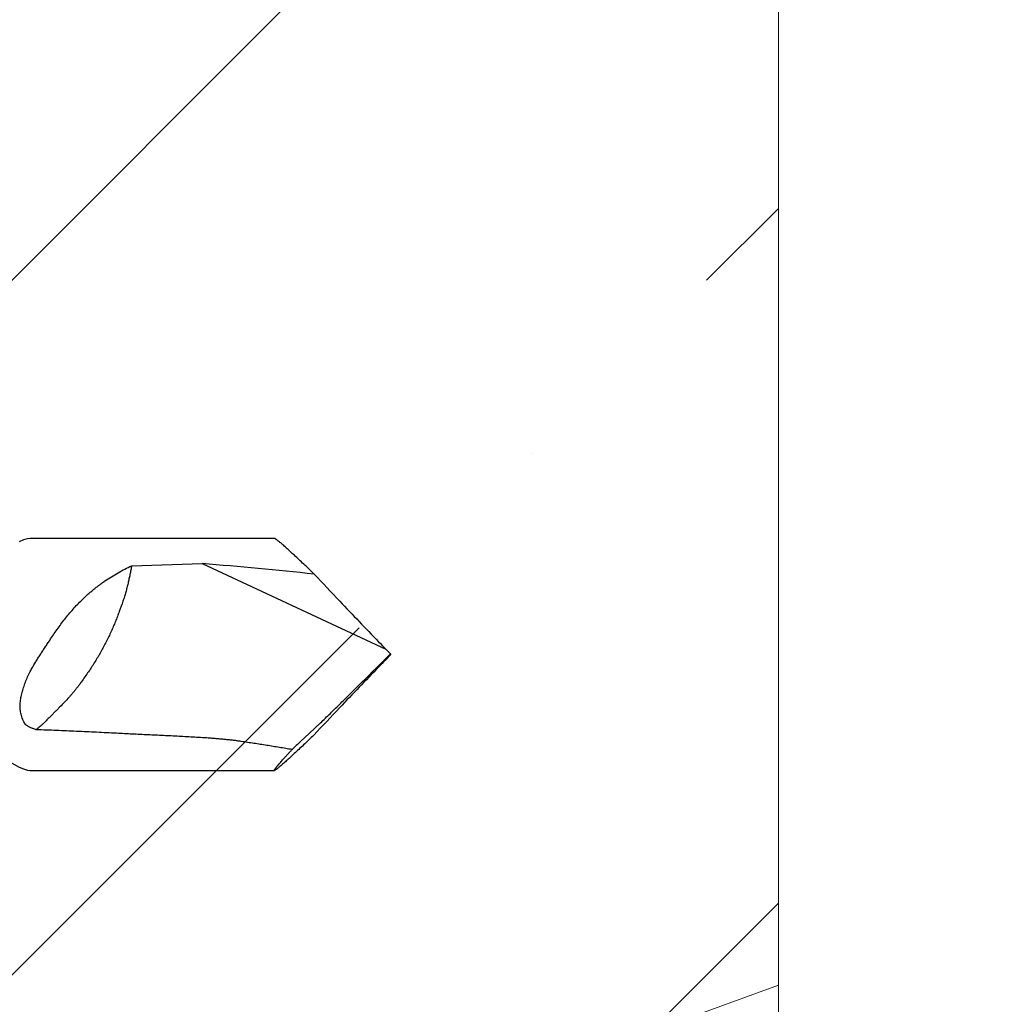
# Model space of a CAD drawing. Units: inches. Extents: x 65.1 to 76.1, y 53.3 to 64.1.
# Drawn here: x 75.3 to 76.1, y 58.4 to 59.1 of the extents above; entities that cross this region are included whole.
import ezdxf

# ---------------------------------------------------------------- set-up
doc = ezdxf.new("R2010")
doc.units = ezdxf.units.IN
doc.header["$MEASUREMENT"] = 0
doc.layers.get('0').update_dxf_attribs({"lineweight": 0})
for name, color, linetype, lineweight in [('ALUM', 7, 'Continuous', 0), ('DIVISING', 1, 'Continuous', 0), ('SCREW', 9, 'Continuous', 0)]:
    doc.layers.add(name, color=color, linetype=linetype, lineweight=lineweight)
doc.layers.add('Fastener', color=9, linetype='Continuous')

# ---------------------------------------------------------------- blocks, each defined once
blk = doc.blocks.new('#12-14 x 2.00 HWH Steel Fastener')
at = {"layer": 'Fastener', "linetype": 'Continuous'}
for p, q in [((1.9115, 0.0885), (1.725, 0.0885)), ((1.80243, 0.06769), (1.85629, 0.06939)), ((1.85629, 0.06939), (1.99637, 0.00407)), ((2, 0.00041), (1.99637, 0.00407)), ((2, 0.00041), (2, -0.00041)), ((2, -0.00041), (1.99637, -0.00407)), ((1.9381, -0.06025), (1.94655, -0.05229)), ((1.93134, -0.06645), (1.9381, -0.06025)), ((1.725, -0.0885), (1.9115, -0.0885))]:
    blk.add_line(p, q, dxfattribs=at)
for points in [[(1.725, 0.0885), (1.72299, 0.08832), (1.71976, 0.08741), (1.71663, 0.08598)], [(1.71058, -0.08271), (1.71663, -0.08598), (1.71976, -0.08741), (1.72299, -0.08832), (1.725, -0.0885)]]:
    blk.add_lwpolyline(points, dxfattribs=at)
for centre, radius, start, end in [((1.35969, -5.64288), 5.73381, 84.172589, 85.031383), ((4.23868, 2.19826), 3.1372, 222.93505, 223.45274), ((4.93617, 2.8628), 4.10058, 223.49072, 224.09027), ((4.45658, 2.39369), 3.42971, 224.03605, 224.16616), ((-3.68161, 5.67644), 8.03107, 314.808621, 315.028089), ((4.45658, -2.39369), 3.42971, 135.83384, 135.96395), ((5.00674, -2.93046), 4.19835, 135.91671, 136.5023), ((4.40337, -2.35714), 3.36603, 136.51209, 137.00222), ((2.35662, -0.51796), 0.62026, 133.28604, 134.11374)]:
    blk.add_arc(centre, radius, start, end, dxfattribs=at)
for points, knots in [([(1.91565, 0.08548), (1.91537, 0.08572), (1.91485, 0.08615), (1.91411, 0.08676), (1.91346, 0.08727), (1.91296, 0.08765), (1.91261, 0.0879), (1.91238, 0.08806), (1.91218, 0.08819), (1.912, 0.0883), (1.91184, 0.08839), (1.91172, 0.08844), (1.91164, 0.08847), (1.91159, 0.08849), (1.91154, 0.0885), (1.91151, 0.0885), (1.9115, 0.0885)], [0, 0, 0, 0, 0.208471, 0.394377, 0.556877, 0.695265, 0.755236, 0.808969, 0.856415, 0.897546, 0.93236, 0.960898, 0.972855, 0.983311, 0.992327, 1, 1, 1, 1]), ([(1.94185, 0.0613), (1.9405, 0.0626), (1.93784, 0.06512), (1.93394, 0.06881), (1.93023, 0.07229), (1.92675, 0.07553), (1.92353, 0.0785), (1.92102, 0.08078), (1.91916, 0.08243), (1.91791, 0.08354), (1.91675, 0.08455), (1.916, 0.08518), (1.91565, 0.08548)], [0, 0, 0, 0, 0.157723, 0.308602, 0.451553, 0.585366, 0.708685, 0.819988, 0.870636, 0.917676, 0.960879, 1, 1, 1, 1]), ([(1.7635, 0.04063), (1.76495, 0.04207), (1.76715, 0.04418), (1.77018, 0.04688), (1.77248, 0.04884), (1.77481, 0.05074), (1.77717, 0.05258), (1.77957, 0.05435), (1.78281, 0.05663), (1.78693, 0.05933), (1.79367, 0.06334), (1.7989, 0.06603), (1.80243, 0.06769)], [0, 0, 0, 0, 0.12832, 0.191999, 0.255372, 0.318463, 0.381295, 0.443894, 0.506283, 0.630514, 0.754146, 1, 1, 1, 1]), ([(1.80243, 0.06769), (1.80221, 0.06655), (1.80176, 0.06429), (1.80109, 0.06092), (1.80039, 0.05757), (1.79964, 0.05423), (1.79883, 0.05088), (1.79793, 0.0475), (1.79692, 0.04408), (1.79616, 0.04179), (1.79576, 0.04063)], [0, 0, 0, 0, 0.124716, 0.247846, 0.370195, 0.492585, 0.615861, 0.740903, 0.86863, 1, 1, 1, 1]), ([(1.73914, 0.00966), (1.74008, 0.01106), (1.74195, 0.01385), (1.74481, 0.01799), (1.74772, 0.02205), (1.75167, 0.02732), (1.75579, 0.03239), (1.76013, 0.0372), (1.76237, 0.03951), (1.7635, 0.04063)], [0, 0, 0, 0, 0.128024, 0.255428, 0.38202, 0.507675, 0.755903, 0.878474, 1, 1, 1, 1]), ([(1.79576, 0.04063), (1.79485, 0.038), (1.79346, 0.03408), (1.79152, 0.02889), (1.79001, 0.02506), (1.78843, 0.02123), (1.78675, 0.01739), (1.78495, 0.01353), (1.78368, 0.01095), (1.78302, 0.00966)], [0, 0, 0, 0, 0.249566, 0.372531, 0.495291, 0.618619, 0.743307, 0.870159, 1, 1, 1, 1]), ([(1.725, -0.01299), (1.72552, -0.01202), (1.7266, -0.01007), (1.72828, -0.00719), (1.73002, -0.00434), (1.7318, -0.00151), (1.73361, 0.0013), (1.73544, 0.0041), (1.73729, 0.00688), (1.73852, 0.00874), (1.73914, 0.00966)], [0, 0, 0, 0, 0.124435, 0.249258, 0.374324, 0.499535, 0.624795, 0.750023, 0.875124, 1, 1, 1, 1]), ([(1.78302, 0.00966), (1.78236, 0.00836), (1.78102, 0.00578), (1.77893, 0.00197), (1.77674, -0.0018), (1.77445, -0.00557), (1.77203, -0.00937), (1.76945, -0.01325), (1.76671, -0.01725), (1.7648, -0.01994), (1.76382, -0.02131)], [0, 0, 0, 0, 0.119938, 0.238762, 0.357757, 0.478207, 0.601391, 0.728579, 0.861032, 1, 1, 1, 1]), ([(1.72131, -0.02131), (1.72182, -0.0199), (1.72266, -0.0178), (1.72394, -0.01504), (1.72463, -0.01367), (1.725, -0.01299)], [0, 0, 0, 0, 0.494116, 0.745727, 1, 1, 1, 1]), ([(1.72061, -0.05229), (1.72028, -0.0517), (1.71966, -0.0505), (1.71888, -0.04864), (1.71825, -0.04672), (1.71777, -0.04478), (1.7175, -0.04314), (1.71736, -0.04183), (1.71727, -0.04051), (1.71725, -0.03887), (1.71735, -0.0369), (1.71757, -0.03495), (1.7179, -0.033), (1.71832, -0.03106), (1.71881, -0.02912), (1.71936, -0.02717), (1.71997, -0.02523), (1.72062, -0.02327), (1.72108, -0.02197), (1.72131, -0.02131)], [0, 0, 0, 0, 0.063096, 0.126085, 0.188788, 0.251129, 0.313089, 0.343944, 0.374724, 0.436111, 0.497389, 0.558709, 0.620224, 0.682074, 0.744385, 0.807262, 0.870787, 0.935027, 1, 1, 1, 1]), ([(1.76382, -0.02131), (1.76332, -0.02201), (1.76232, -0.02338), (1.76079, -0.02538), (1.75924, -0.02732), (1.75768, -0.02921), (1.75609, -0.03106), (1.75392, -0.0335), (1.7511, -0.03654), (1.74817, -0.03956), (1.74574, -0.04203), (1.74384, -0.04394), (1.74187, -0.04592), (1.73982, -0.04797), (1.73771, -0.0501), (1.73628, -0.05155), (1.73555, -0.05229)], [0, 0, 0, 0, 0.061211, 0.12113, 0.180085, 0.238399, 0.296391, 0.354376, 0.471554, 0.592358, 0.654861, 0.719152, 0.785522, 0.854261, 0.925657, 1, 1, 1, 1]), ([(1.94655, -0.05229), (1.9478, -0.05109), (1.95032, -0.04866), (1.95546, -0.04368), (1.9607, -0.03857), (1.966, -0.03336), (1.97005, -0.02939), (1.97413, -0.02537), (1.97685, -0.02267), (1.97822, -0.02131)], [0, 0, 0, 0, 0.116835, 0.237041, 0.485404, 0.612311, 0.740433, 0.869636, 1, 1, 1, 1]), ([(1.725, -0.05577), (1.72478, -0.05567), (1.72435, -0.05547), (1.72372, -0.05514), (1.7231, -0.05477), (1.72251, -0.05436), (1.72195, -0.05391), (1.72127, -0.05326), (1.72084, -0.05269), (1.72061, -0.05229)], [0, 0, 0, 0, 0.124843, 0.250706, 0.377141, 0.503756, 0.630049, 0.755458, 1, 1, 1, 1]), ([(1.73555, -0.05229), (1.73507, -0.05278), (1.7341, -0.05372), (1.73262, -0.05504), (1.73112, -0.05629), (1.73012, -0.0571), (1.72962, -0.0575)], [0, 0, 0, 0, 0.260216, 0.510634, 0.755796, 1, 1, 1, 1]), ([(1.72962, -0.0575), (1.72922, -0.05737), (1.72844, -0.05711), (1.72728, -0.05669), (1.72613, -0.05625), (1.72537, -0.05593), (1.725, -0.05577)], [0, 0, 0, 0, 0.25127, 0.501862, 0.751549, 1, 1, 1, 1]), ([(1.79097, -0.06025), (1.78586, -0.05998), (1.77564, -0.05945), (1.7603, -0.05875), (1.74496, -0.0581), (1.73473, -0.0577), (1.72962, -0.0575)], [0, 0, 0, 0, 0.249926, 0.499915, 0.749944, 1, 1, 1, 1]), ([(1.88599, -0.06645), (1.88502, -0.0663), (1.88307, -0.06603), (1.88063, -0.06572), (1.87867, -0.06549), (1.87671, -0.06527), (1.87425, -0.06501), (1.87129, -0.06473), (1.86833, -0.06447), (1.86537, -0.06423), (1.86141, -0.06393), (1.85646, -0.06359), (1.85052, -0.06322), (1.84457, -0.06288), (1.83862, -0.06257), (1.83266, -0.06227), (1.82472, -0.06189), (1.81479, -0.06143), (1.80288, -0.06087), (1.79494, -0.06047), (1.79097, -0.06025)], [0, 0, 0, 0, 0.030942, 0.061976, 0.077519, 0.093072, 0.12421, 0.155381, 0.186578, 0.217797, 0.249031, 0.311536, 0.374075, 0.436638, 0.499216, 0.561805, 0.624401, 0.749605, 0.87481, 1, 1, 1, 1]), ([(1.92486, -0.07264), (1.92326, -0.07237), (1.92004, -0.07182), (1.91521, -0.07102), (1.91036, -0.07024), (1.90551, -0.06946), (1.90064, -0.0687), (1.89576, -0.06794), (1.89088, -0.06719), (1.88762, -0.0667), (1.88599, -0.06645)], [0, 0, 0, 0, 0.124132, 0.248589, 0.373329, 0.498312, 0.623502, 0.748861, 0.874366, 1, 1, 1, 1]), ([(1.94153, -0.06161), (1.94019, -0.06289), (1.93756, -0.06539), (1.93371, -0.06903), (1.93006, -0.07246), (1.92662, -0.07566), (1.92343, -0.07858), (1.92095, -0.08083), (1.91912, -0.08247), (1.91788, -0.08356), (1.91673, -0.08456), (1.916, -0.08519), (1.91565, -0.08548)], [0, 0, 0, 0, 0.157696, 0.308528, 0.451424, 0.585183, 0.708465, 0.819769, 0.87044, 0.917522, 0.960788, 1, 1, 1, 1]), ([(1.9115, -0.0885), (1.91149, -0.0885), (1.91146, -0.0885), (1.91143, -0.08848), (1.91141, -0.08846), (1.91139, -0.08843), (1.91139, -0.08839), (1.9114, -0.08834), (1.91141, -0.08828), (1.91143, -0.08822), (1.91146, -0.08814), (1.91152, -0.08803), (1.91161, -0.08786), (1.91175, -0.08764), (1.91193, -0.08738), (1.91213, -0.08709), (1.91237, -0.08676), (1.91265, -0.08641), (1.91295, -0.08602), (1.91329, -0.0856), (1.9138, -0.08498), (1.91451, -0.08413), (1.91546, -0.08303), (1.91652, -0.08181), (1.91768, -0.0805), (1.91894, -0.07909), (1.9203, -0.07759), (1.92175, -0.07601), (1.92328, -0.07435), (1.92433, -0.07322), (1.92486, -0.07264)], [0, 0, 0, 0, 0.001869, 0.003441, 0.004903, 0.00648, 0.00836, 0.010655, 0.013429, 0.016714, 0.020529, 0.024888, 0.035257, 0.047853, 0.062679, 0.079725, 0.098974, 0.120409, 0.144001, 0.169713, 0.197508, 0.259186, 0.328674, 0.405555, 0.489422, 0.57989, 0.676583, 0.779111, 0.887057, 1, 1, 1, 1]), ([(1.91565, -0.08548), (1.91537, -0.08572), (1.91485, -0.08615), (1.91411, -0.08676), (1.91346, -0.08727), (1.91296, -0.08765), (1.91261, -0.0879), (1.91238, -0.08806), (1.91218, -0.08819), (1.912, -0.0883), (1.91184, -0.08839), (1.91172, -0.08844), (1.91164, -0.08847), (1.91159, -0.08849), (1.91154, -0.0885), (1.91151, -0.0885), (1.9115, -0.0885)], [0, 0, 0, 0, 0.208475, 0.394381, 0.55688, 0.695268, 0.75524, 0.808973, 0.856419, 0.897551, 0.932365, 0.9609, 0.972854, 0.983309, 0.992326, 1, 1, 1, 1])]:
    blk.add_open_spline(points, degree=3, knots=knots, dxfattribs=at)
blk = doc.blocks.new('*U57')
at = {"linetype": 'Continuous'}
blk.add_lwpolyline([(8.96277, 0), (4.48138, 0), (4.41888, 0.17172), (4.29388, -0.17172), (4.23138, 0), (-0.25, 0)], dxfattribs=at)

msp = doc.modelspace()

# ---------------------------------------------------------------- hatches: boundary and pattern name
at = {"layer": 'ALUM'}
h = msp.add_hatch(dxfattribs=at)
h.set_pattern_fill('ANSI36', color=9, scale=3)
h.set_pattern_definition([(45, (-0.0469, 13.22764), (0.1988738, 0.7292039), [0.9375, -0.1875, 0, -0.1875])])
h.paths.add_polyline_path([(73.99083, 56.42278), (75.91194, 56.42278), (75.91194, 62.84607), (73.99083, 62.84607)])

# ---------------------------------------------------------------- linework, layer by layer
at = {"layer": 'ALUM', "color": 9}
msp.add_lwpolyline([(73.99083, 56.42278), (75.91194, 56.42278), (75.91194, 62.84607), (73.99083, 62.84607)], close=True, dxfattribs=at)

# ---------------------------------------------------------------- block references
at = {"layer": 'DIVISING', "rotation": 270}
msp.add_blockref('*U57', (75.91194, 62.59607), dxfattribs=at)
at = {"layer": 'SCREW'}
msp.add_blockref('#12-14 x 2.00 HWH Steel Fastener', (73.61584, 58.61725), dxfattribs=at)

doc.saveas('drawing.dxf')
